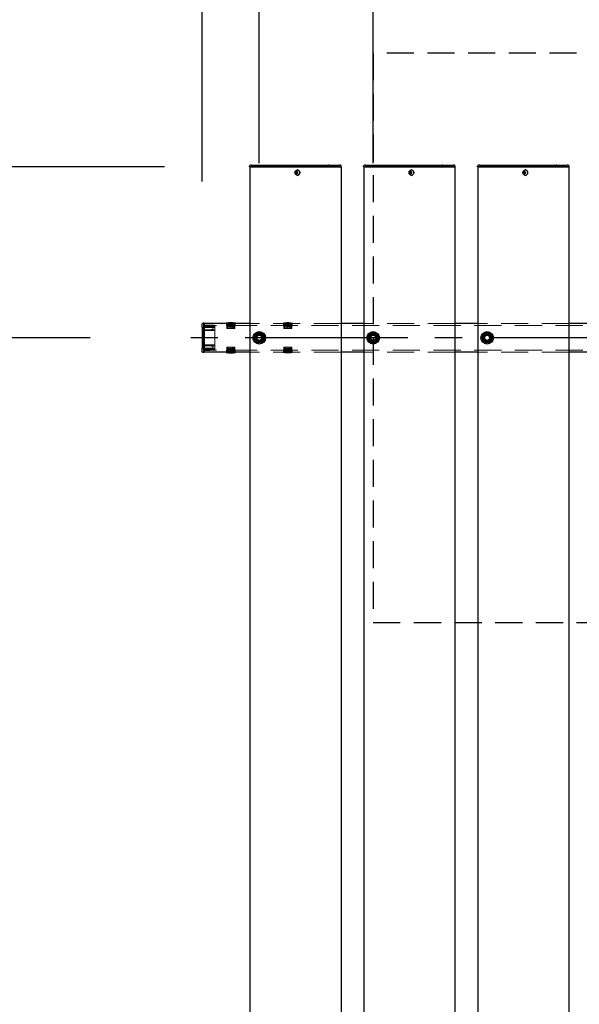
# Model space of a CAD drawing. Extents: x 0 to 21000, y 0 to 14850.
# Drawn here: x 4803 to 5785, y 10713 to 12442 of the extents above; entities that cross this region are included whole.
import ezdxf

# ---------------------------------------------------------------- set-up
doc = ezdxf.new("R2010")
doc.units = 0
doc.header["$LTSCALE"] = 15
doc.linetypes.add('CENTER2', pattern=[28.575, 19.05, -3.175, 3.175, -3.175])
doc.linetypes.add('HIDDEN2', pattern=[4.7625, 3.175, -1.5875])
doc.layers.get('DEFPOINTS').update_dxf_attribs({"linetype": 'CONTINUOUS'})
for name, color, linetype in [('P001', 131, 'CONTINUOUS'), ('P919', 75, 'CONTINUOUS'), ('P_1CENTER', 2, 'CONTINUOUS'), ('P_2DIM', 6, 'CONTINUOUS')]:
    doc.layers.add(name, color=color, linetype=linetype)
doc.layers.add('P902（隠線）', color=147, linetype='CONTINUOUS', lineweight=5, true_color=0x3f6f7f)
doc.styles.add('BIGFONT', font='simplex.shx', dxfattribs={"bigfont": 'bigfont.shx'})
doc.dimstyles.new('DIMBIGFONT$0', dxfattribs={"dimscale": 50, "dimtxt": 3, "dimasz": 2, "dimexe": 1.5, "dimexo": 3, "dimgap": 0.75, "dimtad": 1, "dimdec": 1, "dimdsep": 46, "dimtxsty": 'BIGFONT', "dimsah": 1, "dimcen": 0, "dimclrt": 230, "dimadec": 1, "dimazin": 2, "dimtfac": 0.6, "dimtdec": 1, "dimtofl": 0, "dimtmove": 2, "dimatfit": 3, "dimfxl": 1, "dimtvp": 1, "dimtolj": 1, "dimarcsym": 0})

# ---------------------------------------------------------------- blocks, each defined once
blk = doc.blocks.new('*D20')
at = {"layer": 'DEFPOINTS', "color": 0}
for p in [(5206.9, 12183.5), (3626.4, 9183.5), (5206.9, 9183.5)]:
    blk.add_point(p, dxfattribs=at)
at = {"layer": 'P_2DIM', "color": 0, "lineweight": -2}
for p, q in [((5056.9, 12183.5), (3551.4, 12183.5)), ((3626.4, 12083.5), (3626.4, 9283.5)), ((5056.9, 9183.5), (3551.4, 9183.5))]:
    blk.add_line(p, q, dxfattribs=at)
at = {"layer": 'P_2DIM', "color": 0}
for points in [[(3609.8, 12083.5), (3643.1, 12083.5), (3626.4, 12183.5)], [(3609.8, 9283.5), (3643.1, 9283.5), (3626.4, 9183.5)]]:
    blk.add_solid(points, dxfattribs=at)
at = {"layer": 'P_2DIM', "color": 230, "insert": (3438.9, 10461), "char_height": 150, "attachment_point": 1, "rotation": 90, "style": 'BIGFONT'}
blk.add_mtext('\\A1;3000', dxfattribs=at)
blk = doc.blocks.new('*D21')
at = {"layer": 'DEFPOINTS', "color": 0}
for p in [(4126.4, 12183.5), (5206.9, 12183.5), (5076.4, 11883.5)]:
    blk.add_point(p, dxfattribs=at)
at = {"layer": 'P_2DIM', "color": 0, "lineweight": -2}
for p, q in [((5056.9, 12183.5), (4051.4, 12183.5)), ((4126.4, 11983.5), (4126.4, 12083.5)), ((4926.4, 11883.5), (4051.4, 11883.5))]:
    blk.add_line(p, q, dxfattribs=at)
at = {"layer": 'P_2DIM', "color": 0}
for points in [[(4109.8, 12083.5), (4143.1, 12083.5), (4126.4, 12183.5)], [(4109.8, 11983.5), (4143.1, 11983.5), (4126.4, 11883.5)]]:
    blk.add_solid(points, dxfattribs=at)
at = {"layer": 'P_2DIM', "color": 230, "insert": (3920.5, 11861.7), "char_height": 150, "attachment_point": 1, "rotation": 90, "style": 'BIGFONT'}
blk.add_mtext('\\A1;300', dxfattribs=at)
blk = doc.blocks.new('*D22')
at = {"layer": 'DEFPOINTS', "color": 0}
for p in [(4126.4, 11883.5), (5076.4, 11883.5), (5076.4, 9483.5)]:
    blk.add_point(p, dxfattribs=at)
at = {"layer": 'P_2DIM', "color": 0, "lineweight": -2}
for p, q in [((4926.4, 11883.5), (4051.4, 11883.5)), ((4126.4, 9583.5), (4126.4, 11783.5)), ((4926.4, 9483.5), (4051.4, 9483.5))]:
    blk.add_line(p, q, dxfattribs=at)
at = {"layer": 'P_2DIM', "color": 0}
for points in [[(4109.8, 11783.5), (4143.1, 11783.5), (4126.4, 11883.5)], [(4109.8, 9583.5), (4143.1, 9583.5), (4126.4, 9483.5)]]:
    blk.add_solid(points, dxfattribs=at)
at = {"layer": 'P_2DIM', "color": 230, "insert": (3938.9, 10422.3), "char_height": 150, "attachment_point": 1, "rotation": 90, "style": 'BIGFONT'}
blk.add_mtext('\\A1;2400', dxfattribs=at)
blk = doc.blocks.new('*D25')
at = {"layer": 'DEFPOINTS', "color": 0}
for p in [(5423.4, 12783.5), (5223.4, 12040.3), (5423.4, 12040.3)]:
    blk.add_point(p, dxfattribs=at)
at = {"layer": 'P_2DIM', "color": 0, "lineweight": -2}
for p, q in [((5223.4, 12190.3), (5223.4, 12858.5)), ((5423.4, 12190.3), (5423.4, 12858.5)), ((5123.4, 12783.5), (5023.4, 12783.5)), ((5223.4, 12783.5), (5423.4, 12783.5)), ((5523.4, 12783.5), (5623.4, 12783.5))]:
    blk.add_line(p, q, dxfattribs=at)
at = {"layer": 'P_2DIM', "color": 0}
for points in [[(5123.4, 12800.2), (5123.4, 12766.9), (5223.4, 12783.5)], [(5523.4, 12800.2), (5523.4, 12766.9), (5423.4, 12783.5)]]:
    blk.add_solid(points, dxfattribs=at)
at = {"layer": 'P_2DIM', "color": 230, "insert": (5282.2, 13041.9), "char_height": 150, "attachment_point": 1, "style": 'BIGFONT'}
blk.add_mtext('\\A1;200', dxfattribs=at)
blk = doc.blocks.new('*D26')
at = {"layer": 'DEFPOINTS', "color": 0}
for p in [(9723.4, 13583.5), (5123.4, 12008), (9723.4, 12008)]:
    blk.add_point(p, dxfattribs=at)
at = {"layer": 'P_2DIM', "color": 0, "lineweight": -2}
for p, q in [((5123.4, 12158), (5123.4, 13658.5)), ((9723.4, 12158), (9723.4, 13658.5)), ((5223.4, 13583.5), (9623.4, 13583.5))]:
    blk.add_line(p, q, dxfattribs=at)
at = {"layer": 'P_2DIM', "color": 0}
for points in [[(5223.4, 13600.2), (5223.4, 13566.9), (5123.4, 13583.5)], [(9623.4, 13600.2), (9623.4, 13566.9), (9723.4, 13583.5)]]:
    blk.add_solid(points, dxfattribs=at)
at = {"layer": 'P_2DIM', "color": 230, "insert": (7159.2, 13771), "char_height": 150, "attachment_point": 1, "style": 'BIGFONT'}
blk.add_mtext('\\A1;4600', dxfattribs=at)
blk = doc.blocks.new('*D27')
at = {"layer": 'DEFPOINTS', "color": 0}
for p in [(5123.4, 13183.5), (5223.4, 12040.3), (5123.4, 12008)]:
    blk.add_point(p, dxfattribs=at)
at = {"layer": 'P_2DIM', "color": 0, "lineweight": -2}
for p, q in [((5123.4, 12158), (5123.4, 13258.5)), ((5223.4, 12190.3), (5223.4, 13258.5)), ((5023.4, 13183.5), (4923.4, 13183.5)), ((5223.4, 13183.5), (5123.4, 13183.5)), ((5323.4, 13183.5), (5423.4, 13183.5))]:
    blk.add_line(p, q, dxfattribs=at)
at = {"layer": 'P_2DIM', "color": 0}
for points in [[(5023.4, 13200.2), (5023.4, 13166.9), (5123.4, 13183.5)], [(5323.4, 13200.2), (5323.4, 13166.9), (5223.4, 13183.5)]]:
    blk.add_solid(points, dxfattribs=at)
at = {"layer": 'P_2DIM', "color": 230, "insert": (5157, 13401.5), "char_height": 150, "attachment_point": 1, "style": 'BIGFONT'}
blk.add_mtext('\\A1;100', dxfattribs=at)
blk = doc.blocks.new('*D16')
at = {"layer": 'DEFPOINTS', "color": 0}
for p in [(9623.4, 13183.8), (5223.4, 12040.3), (9623.4, 12040.3)]:
    blk.add_point(p, dxfattribs=at)
at = {"layer": 'P_2DIM', "color": 0, "lineweight": -2}
for p, q in [((5223.4, 12190.3), (5223.4, 13258.8)), ((9623.4, 12190.3), (9623.4, 13258.8)), ((5323.4, 13183.8), (9523.4, 13183.8))]:
    blk.add_line(p, q, dxfattribs=at)
at = {"layer": 'P_2DIM', "color": 0}
for points in [[(5323.4, 13200.5), (5323.4, 13167.1), (5223.4, 13183.8)], [(9523.4, 13200.5), (9523.4, 13167.1), (9623.4, 13183.8)]]:
    blk.add_solid(points, dxfattribs=at)
at = {"layer": 'P_2DIM', "color": 230, "insert": (7423.4, 13296.3), "char_height": 150, "attachment_point": 5, "style": 'BIGFONT'}
blk.add_mtext('\\A1;200x22@4400', dxfattribs=at)

msp = doc.modelspace()

# ---------------------------------------------------------------- linework, layer by layer
at = {"layer": 'P001'}
for p, q in [((5206.44, 12183.78), (5206.44, 12185.03)), ((5209.94, 12183.78), (5206.44, 12183.78)), ((5206.69, 12183.53), (5206.44, 12183.78)), ((5206.69, 12183.53), (5209.94, 12183.53)), ((5206.94, 12183.53), (5206.94, 9183.53)), ((5209.94, 12186.53), (5207.94, 12186.53)), ((5209.94, 12186.53), (5240.14, 12186.53)), ((5209.94, 12183.78), (5240.14, 12183.78)), ((5240.14, 12183.53), (5209.94, 12183.53)), ((5240.14, 12186.53), (5242.14, 12186.53)), ((5240.14, 12183.78), (5241.39, 12183.78)), ((5241.52, 12183.53), (5240.14, 12183.53)), ((5241.39, 12183.78), (5343.92, 12183.78)), ((5344.05, 12183.53), (5241.52, 12183.53)), ((5242.14, 12186.53), (5344.67, 12186.53)), ((5289.84, 12174.54), (5289.09, 12175.47)), ((5290.6, 12178.23), (5290.45, 12178.23)), ((5345.67, 12183.78), (5343.92, 12183.78)), ((5344.05, 12183.53), (5345.67, 12183.53)), ((5345.67, 12186.53), (5344.67, 12186.53)), ((5345.67, 12186.53), (5362.44, 12186.53)), ((5345.67, 12183.78), (5363.94, 12183.78)), ((5363.94, 12183.53), (5345.67, 12183.53)), ((5362.44, 12186.53), (5363.94, 12186.53)), ((5365.94, 12186.53), (5363.94, 12186.53)), ((5367.44, 12183.78), (5363.94, 12183.78)), ((5363.94, 12183.53), (5367.19, 12183.53)), ((5366.94, 12183.53), (5366.94, 9183.53)), ((5367.19, 12183.53), (5367.44, 12183.78)), ((5367.44, 12183.78), (5367.44, 12185.03)), ((5406.44, 12183.78), (5406.44, 12185.03)), ((5409.94, 12183.78), (5406.44, 12183.78)), ((5406.69, 12183.53), (5406.44, 12183.78)), ((5406.69, 12183.53), (5409.94, 12183.53)), ((5406.94, 12183.53), (5406.94, 9183.53)), ((5409.94, 12186.53), (5407.94, 12186.53)), ((5409.94, 12186.53), (5440.14, 12186.53)), ((5409.94, 12183.78), (5440.14, 12183.78)), ((5440.14, 12183.53), (5409.94, 12183.53)), ((5440.14, 12186.53), (5442.14, 12186.53)), ((5440.14, 12183.78), (5441.39, 12183.78)), ((5441.52, 12183.53), (5440.14, 12183.53)), ((5441.39, 12183.78), (5543.92, 12183.78)), ((5544.05, 12183.53), (5441.52, 12183.53)), ((5442.14, 12186.53), (5544.67, 12186.53)), ((5489.84, 12174.54), (5489.09, 12175.47)), ((5490.6, 12178.23), (5490.45, 12178.23)), ((5545.67, 12183.78), (5543.92, 12183.78)), ((5544.05, 12183.53), (5545.67, 12183.53)), ((5545.67, 12186.53), (5544.67, 12186.53)), ((5545.67, 12186.53), (5562.44, 12186.53)), ((5545.67, 12183.78), (5563.94, 12183.78)), ((5563.94, 12183.53), (5545.67, 12183.53)), ((5562.44, 12186.53), (5563.94, 12186.53)), ((5565.94, 12186.53), (5563.94, 12186.53)), ((5567.44, 12183.78), (5563.94, 12183.78)), ((5563.94, 12183.53), (5567.19, 12183.53)), ((5566.94, 12183.53), (5566.94, 9183.53)), ((5567.19, 12183.53), (5567.44, 12183.78)), ((5567.44, 12183.78), (5567.44, 12185.03)), ((5606.44, 12183.78), (5606.44, 12185.03)), ((5609.94, 12183.78), (5606.44, 12183.78)), ((5606.69, 12183.53), (5606.44, 12183.78)), ((5606.69, 12183.53), (5609.94, 12183.53)), ((5606.94, 12183.53), (5606.94, 9183.53)), ((5609.94, 12186.53), (5607.94, 12186.53)), ((5609.94, 12186.53), (5640.14, 12186.53)), ((5609.94, 12183.78), (5640.14, 12183.78)), ((5640.14, 12183.53), (5609.94, 12183.53)), ((5640.14, 12186.53), (5642.14, 12186.53)), ((5640.14, 12183.78), (5641.39, 12183.78)), ((5641.52, 12183.53), (5640.14, 12183.53)), ((5641.39, 12183.78), (5743.92, 12183.78)), ((5744.05, 12183.53), (5641.52, 12183.53)), ((5642.14, 12186.53), (5744.67, 12186.53)), ((5689.84, 12174.54), (5689.09, 12175.47)), ((5690.6, 12178.23), (5690.45, 12178.23)), ((5745.67, 12183.78), (5743.92, 12183.78)), ((5744.05, 12183.53), (5745.67, 12183.53)), ((5745.67, 12186.53), (5744.67, 12186.53)), ((5745.67, 12186.53), (5762.44, 12186.53)), ((5745.67, 12183.78), (5763.94, 12183.78)), ((5763.94, 12183.53), (5745.67, 12183.53)), ((5762.44, 12186.53), (5763.94, 12186.53)), ((5765.94, 12186.53), (5763.94, 12186.53)), ((5767.44, 12183.78), (5763.94, 12183.78)), ((5763.94, 12183.53), (5767.19, 12183.53)), ((5766.94, 12183.53), (5766.94, 9183.53)), ((5767.19, 12183.53), (5767.44, 12183.78)), ((5767.44, 12183.78), (5767.44, 12185.03)), ((5288.94, 12174.03), (5287.84, 12174.03)), ((5287.84, 12173.03), (5288.94, 12173.03)), ((5289.8, 12174.03), (5288.94, 12174.03)), ((5289.8, 12173.03), (5288.94, 12173.03)), ((5289.84, 12172.52), (5289.09, 12171.59)), ((5291.2, 12174.03), (5289.8, 12174.03)), ((5289.8, 12173.03), (5291.2, 12173.03)), ((5290.08, 12174.03), (5290.08, 12173.03)), ((5290.6, 12168.83), (5290.45, 12168.83)), ((5291.12, 12173.03), (5291.12, 12174.03)), ((5488.94, 12174.03), (5487.84, 12174.03)), ((5487.84, 12173.03), (5488.94, 12173.03)), ((5489.8, 12174.03), (5488.94, 12174.03)), ((5489.8, 12173.03), (5488.94, 12173.03)), ((5489.84, 12172.52), (5489.09, 12171.59)), ((5491.2, 12174.03), (5489.8, 12174.03)), ((5489.8, 12173.03), (5491.2, 12173.03)), ((5490.08, 12174.03), (5490.08, 12173.03)), ((5490.6, 12168.83), (5490.45, 12168.83)), ((5491.12, 12173.03), (5491.12, 12174.03)), ((5688.94, 12174.03), (5687.84, 12174.03)), ((5687.84, 12173.03), (5688.94, 12173.03)), ((5689.8, 12174.03), (5688.94, 12174.03)), ((5689.8, 12173.03), (5688.94, 12173.03)), ((5689.84, 12172.52), (5689.09, 12171.59)), ((5691.2, 12174.03), (5689.8, 12174.03)), ((5689.8, 12173.03), (5691.2, 12173.03)), ((5690.08, 12174.03), (5690.08, 12173.03)), ((5690.6, 12168.83), (5690.45, 12168.83)), ((5691.12, 12173.03), (5691.12, 12174.03)), ((5123.44, 11902.13), (5123.44, 11908.03)), ((5123.44, 11902.13), (5123.44, 11864.93)), ((5125.74, 11909.03), (5124.44, 11909.03)), ((5125.94, 11908.83), (5125.94, 11902.13)), ((5125.94, 11908.53), (5126.44, 11908.53)), ((5125.94, 11864.93), (5125.94, 11902.13)), ((5126.44, 11902.13), (5126.44, 11908.53)), ((5206.94, 11908.53), (5126.44, 11908.53)), ((5126.44, 11908.53), (5126.44, 11902.13)), ((5126.44, 11902.13), (5126.44, 11864.93)), ((5126.44, 11864.93), (5126.44, 11902.13)), ((5165.09, 11908.53), (5165.09, 11909.23)), ((5181.79, 11909.23), (5165.09, 11909.23)), ((5181.79, 11908.53), (5181.79, 11909.23)), ((5406.94, 11908.53), (5366.94, 11908.53)), ((5606.94, 11908.53), (5566.94, 11908.53)), ((5806.94, 11908.53), (5766.94, 11908.53)), ((5123.44, 11859.03), (5123.44, 11864.93)), ((5125.94, 11864.93), (5125.94, 11858.23)), ((5126.44, 11858.53), (5126.44, 11864.93)), ((5126.44, 11864.93), (5126.44, 11858.53)), ((5222.44, 11874.38), (5222.44, 11875.29)), ((5224.44, 11875.59), (5224.44, 11874.38)), ((5422.44, 11874.38), (5422.44, 11875.29)), ((5424.44, 11875.59), (5424.44, 11874.38)), ((5622.44, 11874.38), (5622.44, 11875.29)), ((5624.44, 11875.59), (5624.44, 11874.38)), ((5124.44, 11858.03), (5125.74, 11858.03)), ((5125.94, 11858.53), (5126.44, 11858.53)), ((5206.94, 11858.53), (5126.44, 11858.53)), ((5165.09, 11858.53), (5165.09, 11857.83)), ((5165.09, 11857.83), (5181.79, 11857.83)), ((5181.79, 11858.53), (5181.79, 11857.83)), ((5406.94, 11858.53), (5366.94, 11858.53)), ((5606.94, 11858.53), (5566.94, 11858.53)), ((5806.94, 11858.53), (5766.94, 11858.53))]:
    msp.add_line(p, q, dxfattribs=at)
for centre in [(5223.44, 11883.53), (5423.44, 11883.53), (5623.44, 11883.53)]:
    msp.add_circle(centre, 11, dxfattribs=at)
for centre, radius, start, end in [((5207.94, 12185.03), 1.5, 90, 180), ((5365.94, 12185.03), 1.5, 0, 90), ((5407.94, 12185.03), 1.5, 90, 180), ((5565.94, 12185.03), 1.5, 0, 90), ((5607.94, 12185.03), 1.5, 90, 180), ((5765.94, 12185.03), 1.5, 0, 90), ((5124.44, 11908.03), 1, 90, 180), ((5125.74, 11908.83), 0.2, 0, 90), ((5173.44, 11870.94), 39.18, 77.69631, 102.30369), ((5223.44, 11883.53), 9.2, 128.93589, 188.11958), ((5223.44, 11883.53), 9.2, 188.93589, 248.11958), ((5223.44, 11883.53), 8, 158.52773, 218.52773), ((5223.44, 11883.53), 8, 98.52773, 158.52773), ((5223.44, 11883.53), 9.2, 68.93589, 128.11958), ((5223.44, 11883.53), 8, 38.52773, 98.52773), ((5223.44, 11883.53), 8, 278.52773, 338.52773), ((5223.44, 11883.53), 9.2, 8.93589, 68.11958), ((5223.44, 11883.53), 9.2, 308.93589, 8.11958), ((5223.44, 11883.53), 8, 338.52773, 38.52773), ((5423.44, 11883.53), 9.2, 128.93589, 188.11958), ((5423.44, 11883.53), 9.2, 188.93589, 248.11958), ((5423.44, 11883.53), 8, 158.52773, 218.52773), ((5423.44, 11883.53), 8, 98.52773, 158.52773), ((5423.44, 11883.53), 9.2, 68.93589, 128.11958), ((5423.44, 11883.53), 8, 38.52773, 98.52773), ((5423.44, 11883.53), 8, 278.52773, 338.52773), ((5423.44, 11883.53), 9.2, 8.93589, 68.11958), ((5423.44, 11883.53), 9.2, 308.93589, 8.11958), ((5423.44, 11883.53), 8, 338.52773, 38.52773), ((5623.44, 11883.53), 9.2, 128.93589, 188.11958), ((5623.44, 11883.53), 9.2, 188.93589, 248.11958), ((5623.44, 11883.53), 8, 158.52773, 218.52773), ((5623.44, 11883.53), 8, 98.52773, 158.52773), ((5623.44, 11883.53), 9.2, 68.93589, 128.11958), ((5623.44, 11883.53), 8, 38.52773, 98.52773), ((5623.44, 11883.53), 8, 278.52773, 338.52773), ((5623.44, 11883.53), 9.2, 8.93589, 68.11958), ((5623.44, 11883.53), 9.2, 308.93589, 8.11958), ((5623.44, 11883.53), 8, 338.52773, 38.52773), ((5223.44, 11883.53), 8, 218.52773, 278.52773), ((5223.44, 11883.53), 9.2, 248.93589, 263.75987), ((5223.44, 11883.53), 9.2, 276.24013, 308.11958), ((5423.44, 11883.53), 8, 218.52773, 278.52773), ((5423.44, 11883.53), 9.2, 248.93589, 263.75987), ((5423.44, 11883.53), 9.2, 276.24013, 308.11958), ((5623.44, 11883.53), 8, 218.52773, 278.52773), ((5623.44, 11883.53), 9.2, 248.93589, 263.75987), ((5623.44, 11883.53), 9.2, 276.24013, 308.11958), ((5124.44, 11859.03), 1, 180, 270), ((5125.74, 11858.23), 0.2, 270, 0), ((5173.44, 11896.11), 39.18, 257.69631, 282.30369)]:
    msp.add_arc(centre, radius, start, end, dxfattribs=at)
for centre in [(5290.45, 12173.53), (5490.45, 12173.53), (5690.45, 12173.53)]:
    msp.add_ellipse(centre, major_axis=(0, -4.7), ratio=0.8660254, dxfattribs=at)
for centre, major_axis, ratio, start_param, end_param in [((5291.98, 12173.53), (0, 6.1), 0.5, 1.2470058, 1.488737), ((5292.04, 12172.34), (5.69, -1.76), 0.4563431, 2.0834936, 2.2515131), ((5292.84, 12173.53), (0, -6.1), 0.5, 4.3885985, 4.6303297), ((5290.6, 12173.53), (0, -4.7), 0.8660254, 0, 3.1415927), ((5491.98, 12173.53), (0, 6.1), 0.5, 1.2470058, 1.488737), ((5492.04, 12172.34), (5.69, -1.76), 0.4563431, 2.0834936, 2.2515131), ((5492.84, 12173.53), (0, -6.1), 0.5, 4.3885985, 4.6303297), ((5490.6, 12173.53), (0, -4.7), 0.8660254, 0, 3.1415927), ((5691.98, 12173.53), (0, 6.1), 0.5, 1.2470058, 1.488737), ((5692.04, 12172.34), (5.69, -1.76), 0.4563431, 2.0834936, 2.2515131), ((5692.84, 12173.53), (0, -6.1), 0.5, 4.3885985, 4.6303297), ((5690.6, 12173.53), (0, -4.7), 0.8660254, 0, 3.1415927), ((5293.07, 12173.53), (0, 5.96), 0.8812945, 1.4867866, 1.6548061), ((5291.98, 12173.53), (0, 6.1), 0.5, 1.6528556, 1.8945868), ((5292.04, 12174.71), (-5.69, -1.76), 0.4563431, 0.8900796, 1.0580991), ((5292.84, 12173.53), (0, -6.1), 0.5, 4.7944483, 5.0361795), ((5291.01, 12173.53), (0, -5.96), 0.0313918, 1.4867866, 1.6548061), ((5493.07, 12173.53), (0, 5.96), 0.8812945, 1.4867866, 1.6548061), ((5491.98, 12173.53), (0, 6.1), 0.5, 1.6528556, 1.8945868), ((5492.04, 12174.71), (-5.69, -1.76), 0.4563431, 0.8900796, 1.0580991), ((5492.84, 12173.53), (0, -6.1), 0.5, 4.7944483, 5.0361795), ((5491.01, 12173.53), (0, -5.96), 0.0313918, 1.4867866, 1.6548061), ((5693.07, 12173.53), (0, 5.96), 0.8812945, 1.4867866, 1.6548061), ((5691.98, 12173.53), (0, 6.1), 0.5, 1.6528556, 1.8945868), ((5692.04, 12174.71), (-5.69, -1.76), 0.4563431, 0.8900796, 1.0580991), ((5692.84, 12173.53), (0, -6.1), 0.5, 4.7944483, 5.0361795), ((5691.01, 12173.53), (0, -5.96), 0.0313918, 1.4867866, 1.6548061)]:
    msp.add_ellipse(centre, major_axis=major_axis, ratio=ratio, start_param=start_param, end_param=end_param, dxfattribs=at)
for points in [[(5214.31, 11882.16), (5215.22, 11884.46), (5216, 11886.46)], [(5217.19, 11878.54), (5215.85, 11880.22), (5214.31, 11882.16)], [(5216, 11886.46), (5216.78, 11888.45), (5217.69, 11890.75)], [(5217.69, 11890.75), (5220.14, 11891.12), (5222.26, 11891.44)], [(5222.26, 11891.44), (5224.38, 11891.76), (5226.83, 11892.12)], [(5226.83, 11892.12), (5228.37, 11890.19), (5229.7, 11888.51)], [(5230.89, 11880.6), (5230.1, 11878.6), (5229.2, 11876.3)], [(5229.7, 11888.51), (5231.04, 11886.83), (5232.58, 11884.9)], [(5232.58, 11884.9), (5231.67, 11882.59), (5230.89, 11880.6)], [(5414.31, 11882.16), (5415.22, 11884.46), (5416, 11886.46)], [(5417.19, 11878.54), (5415.85, 11880.22), (5414.31, 11882.16)], [(5416, 11886.46), (5416.78, 11888.45), (5417.69, 11890.75)], [(5417.69, 11890.75), (5420.14, 11891.12), (5422.26, 11891.44)], [(5422.26, 11891.44), (5424.38, 11891.76), (5426.83, 11892.12)], [(5426.83, 11892.12), (5428.37, 11890.19), (5429.7, 11888.51)], [(5430.89, 11880.6), (5430.1, 11878.6), (5429.2, 11876.3)], [(5429.7, 11888.51), (5431.04, 11886.83), (5432.58, 11884.9)], [(5432.58, 11884.9), (5431.67, 11882.59), (5430.89, 11880.6)], [(5614.31, 11882.16), (5615.22, 11884.46), (5616, 11886.46)], [(5617.19, 11878.54), (5615.85, 11880.22), (5614.31, 11882.16)], [(5616, 11886.46), (5616.78, 11888.45), (5617.69, 11890.75)], [(5617.69, 11890.75), (5620.14, 11891.12), (5622.26, 11891.44)], [(5622.26, 11891.44), (5624.38, 11891.76), (5626.83, 11892.12)], [(5626.83, 11892.12), (5628.37, 11890.19), (5629.7, 11888.51)], [(5630.89, 11880.6), (5630.1, 11878.6), (5629.2, 11876.3)], [(5629.7, 11888.51), (5631.04, 11886.83), (5632.58, 11884.9)], [(5632.58, 11884.9), (5631.67, 11882.59), (5630.89, 11880.6)], [(5220.06, 11874.93), (5218.52, 11876.87), (5217.19, 11878.54)], [(5224.63, 11875.62), (5222.51, 11875.3), (5220.06, 11874.93)], [(5229.2, 11876.3), (5226.75, 11875.93), (5224.63, 11875.62)], [(5420.06, 11874.93), (5418.52, 11876.87), (5417.19, 11878.54)], [(5424.63, 11875.62), (5422.51, 11875.3), (5420.06, 11874.93)], [(5429.2, 11876.3), (5426.75, 11875.93), (5424.63, 11875.62)], [(5620.06, 11874.93), (5618.52, 11876.87), (5617.19, 11878.54)], [(5624.63, 11875.62), (5622.51, 11875.3), (5620.06, 11874.93)], [(5629.2, 11876.3), (5626.75, 11875.93), (5624.63, 11875.62)]]:
    msp.add_rational_spline(points, [1, 1.0379548493, 1], degree=2, dxfattribs=at)
at = {"layer": 'P902（隠線）', "linetype": 'HIDDEN2'}
for p, q in [((5126.44, 11908.03), (5125.74, 11908.03)), ((5125.74, 11908.03), (5125.74, 11902.13)), ((5126.24, 11906.53), (5125.74, 11906.53)), ((5125.74, 11864.93), (5125.74, 11902.13)), ((5126.24, 11906.53), (5126.24, 11902.13)), ((5126.24, 11864.93), (5126.24, 11902.13)), ((5126.44, 11905.83), (5136.44, 11905.83)), ((9720.44, 11905.33), (5126.44, 11905.33)), ((5126.44, 11903.33), (5145.44, 11903.33)), ((5126.44, 11903.33), (5145.44, 11903.33)), ((5126.44, 11901.83), (5145.44, 11901.83)), ((5142.14, 11898.83), (5126.44, 11895.93)), ((5136.42, 11905.08), (5136.44, 11905.83)), ((5143.45, 11905.44), (5136.44, 11905.83)), ((5142.14, 11899.59), (5142.14, 11901.83)), ((5142.14, 11899.59), (5142.14, 11898.83)), ((5143.23, 11904.7), (5143.45, 11905.44)), ((5143.45, 11905.44), (5145.44, 11904.33)), ((5145.44, 11904.33), (5145.44, 11903.47)), ((5145.44, 11903.47), (5145.44, 11897.53)), ((5165.94, 11905.33), (5165.94, 11908.53)), ((5166.39, 11900.33), (5166.39, 11908.53)), ((5166.89, 11899.83), (5179.99, 11899.83)), ((5167.79, 11908.53), (5167.79, 11899.83)), ((5169.59, 11908.53), (5169.59, 11902.33)), ((5170.79, 11907.63), (5172.84, 11907.63)), ((5170.79, 11906.83), (5170.79, 11907.63)), ((5172.84, 11906.83), (5170.79, 11906.83)), ((5170.79, 11904.53), (5170.79, 11906.83)), ((5170.79, 11906.03), (5172.84, 11906.03)), ((5170.79, 11905.23), (5172.84, 11905.23)), ((5172.84, 11904.53), (5170.79, 11904.53)), ((5172.85, 11902.23), (5170.79, 11902.23)), ((5172.84, 11906.83), (5172.84, 11907.63)), ((5172.84, 11906.83), (5172.84, 11904.53)), ((5172.84, 11902.33), (5172.84, 11904.53)), ((5174.04, 11906.03), (5174.04, 11907.63)), ((5174.04, 11907.63), (5176.09, 11907.63)), ((5174.04, 11906.83), (5176.09, 11906.83)), ((5174.04, 11906.03), (5176.09, 11906.03)), ((5174.04, 11905.23), (5174.04, 11906.03)), ((5176.09, 11905.23), (5174.04, 11905.23)), ((5174.04, 11904.53), (5174.04, 11905.23)), ((5176.09, 11904.53), (5174.04, 11904.53)), ((5174.04, 11904.53), (5174.04, 11902.33)), ((5176.1, 11902.23), (5174.04, 11902.23)), ((5176.09, 11906.03), (5176.09, 11907.63)), ((5176.09, 11905.23), (5176.09, 11906.03)), ((5176.09, 11905.23), (5176.09, 11904.53)), ((5177.29, 11902.33), (5177.29, 11908.53)), ((5179.09, 11908.53), (5179.09, 11899.83)), ((5180.49, 11900.33), (5180.49, 11908.53)), ((5180.94, 11905.33), (5180.94, 11908.53)), ((5366.94, 11908.53), (5206.94, 11908.53)), ((5265.09, 11908.53), (5265.09, 11909.23)), ((5281.79, 11909.23), (5265.09, 11909.23)), ((5265.94, 11905.33), (5265.94, 11908.53)), ((5266.39, 11900.33), (5266.39, 11908.53)), ((5266.89, 11899.83), (5279.99, 11899.83)), ((5267.79, 11908.53), (5267.79, 11899.83)), ((5269.59, 11908.53), (5269.59, 11902.33)), ((5270.79, 11907.63), (5272.84, 11907.63)), ((5270.79, 11906.83), (5270.79, 11907.63)), ((5272.84, 11906.83), (5270.79, 11906.83)), ((5270.79, 11904.53), (5270.79, 11906.83)), ((5270.79, 11906.03), (5272.84, 11906.03)), ((5270.79, 11905.23), (5272.84, 11905.23)), ((5272.84, 11904.53), (5270.79, 11904.53)), ((5272.85, 11902.23), (5270.79, 11902.23)), ((5272.84, 11906.83), (5272.84, 11907.63)), ((5272.84, 11906.83), (5272.84, 11904.53)), ((5272.84, 11902.33), (5272.84, 11904.53)), ((5274.04, 11906.03), (5274.04, 11907.63)), ((5274.04, 11907.63), (5276.09, 11907.63)), ((5274.04, 11906.83), (5276.09, 11906.83)), ((5274.04, 11906.03), (5276.09, 11906.03)), ((5274.04, 11905.23), (5274.04, 11906.03)), ((5276.09, 11905.23), (5274.04, 11905.23)), ((5274.04, 11904.53), (5274.04, 11905.23)), ((5276.09, 11904.53), (5274.04, 11904.53)), ((5274.04, 11904.53), (5274.04, 11902.33)), ((5276.1, 11902.23), (5274.04, 11902.23)), ((5276.09, 11906.03), (5276.09, 11907.63)), ((5276.09, 11905.23), (5276.09, 11906.03)), ((5276.09, 11905.23), (5276.09, 11904.53)), ((5277.29, 11902.33), (5277.29, 11908.53)), ((5279.09, 11908.53), (5279.09, 11899.83)), ((5280.49, 11900.33), (5280.49, 11908.53)), ((5280.94, 11905.33), (5280.94, 11908.53)), ((5281.79, 11908.53), (5281.79, 11909.23)), ((5566.94, 11908.53), (5406.94, 11908.53)), ((5766.94, 11908.53), (5606.94, 11908.53)), ((5125.74, 11886.53), (5126.44, 11886.53)), ((5126.44, 11880.53), (5125.74, 11880.53)), ((5136.42, 11897.53), (5126.44, 11897.53)), ((5126.44, 11896.03), (5136.42, 11896.03)), ((5143.23, 11897.53), (5136.42, 11897.53)), ((5136.42, 11896.03), (5143.23, 11896.03)), ((5145.44, 11897.53), (5143.23, 11897.53)), ((5143.23, 11896.03), (5145.44, 11896.03)), ((5145.44, 11897.53), (5145.44, 11896.03)), ((5145.44, 11896.03), (5145.44, 11871.03)), ((5125.74, 11864.93), (5125.74, 11859.03)), ((5126.24, 11864.93), (5126.24, 11860.53)), ((5126.44, 11871.13), (5142.14, 11868.23)), ((5136.42, 11871.03), (5126.44, 11871.03)), ((5126.44, 11869.53), (5136.42, 11869.53)), ((5126.44, 11865.23), (5145.44, 11865.23)), ((5126.44, 11863.73), (5145.44, 11863.73)), ((5126.44, 11863.73), (5145.44, 11863.73)), ((5143.23, 11871.03), (5136.42, 11871.03)), ((5136.42, 11869.53), (5143.23, 11869.53)), ((5142.14, 11868.23), (5142.14, 11867.46)), ((5142.14, 11865.23), (5142.14, 11867.46)), ((5145.44, 11871.03), (5143.23, 11871.03)), ((5143.23, 11869.53), (5145.44, 11869.53)), ((5145.44, 11871.03), (5145.44, 11869.53)), ((5145.44, 11869.53), (5145.44, 11863.58)), ((5145.44, 11863.58), (5145.44, 11862.73)), ((5166.39, 11866.73), (5166.39, 11858.53)), ((5179.99, 11867.23), (5166.89, 11867.23)), ((5167.79, 11858.53), (5167.79, 11867.23)), ((5169.59, 11864.73), (5169.59, 11858.53)), ((5170.79, 11864.83), (5172.85, 11864.83)), ((5172.84, 11862.53), (5172.84, 11864.73)), ((5174.04, 11864.83), (5176.1, 11864.83)), ((5174.04, 11864.73), (5174.04, 11862.53)), ((5177.29, 11858.53), (5177.29, 11864.73)), ((5179.09, 11858.53), (5179.09, 11867.23)), ((5180.49, 11866.73), (5180.49, 11858.53)), ((5222.44, 11875.29), (5222.44, 11878.53)), ((5224.44, 11878.53), (5224.44, 11875.59)), ((5266.39, 11866.73), (5266.39, 11858.53)), ((5279.99, 11867.23), (5266.89, 11867.23)), ((5267.79, 11858.53), (5267.79, 11867.23)), ((5269.59, 11864.73), (5269.59, 11858.53)), ((5270.79, 11864.83), (5272.85, 11864.83)), ((5272.84, 11862.53), (5272.84, 11864.73)), ((5274.04, 11864.83), (5276.1, 11864.83)), ((5274.04, 11864.73), (5274.04, 11862.53)), ((5277.29, 11858.53), (5277.29, 11864.73)), ((5279.09, 11858.53), (5279.09, 11867.23)), ((5280.49, 11866.73), (5280.49, 11858.53)), ((5422.44, 11875.29), (5422.44, 11878.53)), ((5424.44, 11878.53), (5424.44, 11875.59)), ((5622.44, 11875.29), (5622.44, 11878.53)), ((5624.44, 11878.53), (5624.44, 11875.59)), ((5126.24, 11860.53), (5125.74, 11860.53)), ((5126.44, 11859.03), (5125.74, 11859.03)), ((9720.44, 11861.73), (5126.44, 11861.73)), ((9720.44, 11861.73), (5126.44, 11861.73)), ((5126.44, 11861.23), (5136.44, 11861.23)), ((5136.44, 11861.23), (5136.42, 11861.98)), ((5136.44, 11861.23), (5143.45, 11861.62)), ((5143.45, 11861.62), (5143.23, 11862.36)), ((5145.44, 11862.73), (5143.45, 11861.62)), ((5165.94, 11858.53), (5165.94, 11861.73)), ((5170.79, 11861.83), (5170.79, 11862.53)), ((5170.79, 11862.53), (5172.84, 11862.53)), ((5170.79, 11861.83), (5170.79, 11861.03)), ((5170.79, 11861.83), (5172.84, 11861.83)), ((5172.84, 11861.03), (5170.79, 11861.03)), ((5170.79, 11861.03), (5170.79, 11859.43)), ((5172.84, 11860.23), (5170.79, 11860.23)), ((5172.84, 11859.43), (5170.79, 11859.43)), ((5172.84, 11862.53), (5172.84, 11861.83)), ((5172.84, 11861.83), (5172.84, 11861.03)), ((5172.84, 11861.03), (5172.84, 11859.43)), ((5174.04, 11860.23), (5174.04, 11862.53)), ((5174.04, 11862.53), (5176.09, 11862.53)), ((5176.09, 11861.83), (5174.04, 11861.83)), ((5176.09, 11861.03), (5174.04, 11861.03)), ((5174.04, 11860.23), (5174.04, 11859.43)), ((5174.04, 11860.23), (5176.09, 11860.23)), ((5176.09, 11859.43), (5174.04, 11859.43)), ((5176.09, 11862.53), (5176.09, 11860.23)), ((5176.09, 11860.23), (5176.09, 11859.43)), ((5180.94, 11858.53), (5180.94, 11861.73)), ((5366.94, 11858.53), (5206.94, 11858.53)), ((5265.09, 11858.53), (5265.09, 11857.83)), ((5265.09, 11857.83), (5281.79, 11857.83)), ((5265.94, 11858.53), (5265.94, 11861.73)), ((5270.79, 11861.83), (5270.79, 11862.53)), ((5270.79, 11862.53), (5272.84, 11862.53)), ((5270.79, 11861.83), (5270.79, 11861.03)), ((5270.79, 11861.83), (5272.84, 11861.83)), ((5272.84, 11861.03), (5270.79, 11861.03)), ((5270.79, 11861.03), (5270.79, 11859.43)), ((5272.84, 11860.23), (5270.79, 11860.23)), ((5272.84, 11859.43), (5270.79, 11859.43)), ((5272.84, 11862.53), (5272.84, 11861.83)), ((5272.84, 11861.83), (5272.84, 11861.03)), ((5272.84, 11861.03), (5272.84, 11859.43)), ((5274.04, 11860.23), (5274.04, 11862.53)), ((5274.04, 11862.53), (5276.09, 11862.53)), ((5276.09, 11861.83), (5274.04, 11861.83)), ((5276.09, 11861.03), (5274.04, 11861.03)), ((5274.04, 11860.23), (5274.04, 11859.43)), ((5274.04, 11860.23), (5276.09, 11860.23)), ((5276.09, 11859.43), (5274.04, 11859.43)), ((5276.09, 11862.53), (5276.09, 11860.23)), ((5276.09, 11860.23), (5276.09, 11859.43)), ((5280.94, 11858.53), (5280.94, 11861.73)), ((5281.79, 11858.53), (5281.79, 11857.83)), ((5566.94, 11858.53), (5406.94, 11858.53)), ((5766.94, 11858.53), (5606.94, 11858.53))]:
    msp.add_line(p, q, dxfattribs=at)
for centre, radius in [((5223.44, 11883.53), 8.15), ((5223.44, 11883.53), 7), ((5223.44, 11883.53), 6.75), ((5223.44, 11883.53), 6.5), ((5223.44, 11883.53), 5.25), ((5223.44, 11883.53), 5), ((5223.44, 11883.53), 4.5), ((5223.44, 11883.53), 4.19), ((5423.44, 11883.53), 8.15), ((5423.44, 11883.53), 7), ((5423.44, 11883.53), 6.75), ((5423.44, 11883.53), 6.5), ((5423.44, 11883.53), 5.25), ((5423.44, 11883.53), 5), ((5423.44, 11883.53), 4.5), ((5423.44, 11883.53), 4.19), ((5623.44, 11883.53), 8.15), ((5623.44, 11883.53), 7), ((5623.44, 11883.53), 6.75), ((5623.44, 11883.53), 6.5), ((5623.44, 11883.53), 5.25), ((5623.44, 11883.53), 5), ((5623.44, 11883.53), 4.5), ((5623.44, 11883.53), 4.19)]:
    msp.add_circle(centre, radius, dxfattribs=at)
for centre, radius, start, end in [((5166.89, 11900.33), 0.5, 180, 270), ((5179.99, 11900.33), 0.5, 270, 0), ((5273.44, 11870.94), 39.18, 77.69631, 102.30369), ((5266.89, 11900.33), 0.5, 180, 270), ((5279.99, 11900.33), 0.5, 270, 0), ((5223.44, 11883.53), 9.2, 188.11958, 188.93589), ((5223.44, 11883.53), 9.2, 128.11958, 128.93589), ((5223.44, 11883.53), 5.1, 281.30773, 258.69227), ((5223.44, 11883.53), 9.2, 68.11958, 68.93589), ((5223.44, 11883.53), 9.2, 8.11958, 8.93589), ((5423.44, 11883.53), 9.2, 188.11958, 188.93589), ((5423.44, 11883.53), 9.2, 128.11958, 128.93589), ((5423.44, 11883.53), 5.1, 281.30773, 258.69227), ((5423.44, 11883.53), 9.2, 68.11958, 68.93589), ((5423.44, 11883.53), 9.2, 8.11958, 8.93589), ((5623.44, 11883.53), 9.2, 188.11958, 188.93589), ((5623.44, 11883.53), 9.2, 128.11958, 128.93589), ((5623.44, 11883.53), 5.1, 281.30773, 258.69227), ((5623.44, 11883.53), 9.2, 68.11958, 68.93589), ((5623.44, 11883.53), 9.2, 8.11958, 8.93589), ((5166.89, 11866.73), 0.5, 90, 180), ((5179.99, 11866.73), 0.5, 0, 90), ((5223.44, 11883.53), 9.2, 248.11958, 248.93589), ((5223.44, 11883.53), 9.2, 308.11958, 308.93589), ((5266.89, 11866.73), 0.5, 90, 180), ((5279.99, 11866.73), 0.5, 0, 90), ((5423.44, 11883.53), 9.2, 248.11958, 248.93589), ((5423.44, 11883.53), 9.2, 308.11958, 308.93589), ((5623.44, 11883.53), 9.2, 248.11958, 248.93589), ((5623.44, 11883.53), 9.2, 308.11958, 308.93589), ((5273.44, 11896.11), 39.18, 257.69631, 282.30369)]:
    msp.add_arc(centre, radius, start, end, dxfattribs=at)
for centre, major_axis, ratio, start_param, end_param in [((5136.42, 11896.78), (0, -0.75), 0.0277564, 0, 3.1415927), ((5143.23, 11896.78), (0, 0.75), 0.2851433, 3.1415927, 6.2831853), ((5136.42, 11870.28), (0, -0.75), 0.0277564, 0, 3.1415927), ((5143.23, 11870.28), (0, 0.75), 0.2851433, 3.1415927, 6.2831853)]:
    msp.add_ellipse(centre, major_axis=major_axis, ratio=ratio, start_param=start_param, end_param=end_param, dxfattribs=at)
for points, knots in [([(5169.59, 11902.33), (5169.59, 11902.25), (5169.61, 11902.17), (5169.67, 11902.03), (5169.71, 11901.97), (5169.81, 11901.86), (5169.88, 11901.81), (5170.03, 11901.74), (5170.12, 11901.73), (5170.27, 11901.73), (5170.35, 11901.74), (5170.5, 11901.8), (5170.57, 11901.85), (5170.68, 11901.96), (5170.72, 11902.03), (5170.77, 11902.14), (5170.78, 11902.18), (5170.79, 11902.23)], [-0.19272744, -0.19272744, -0.19272744, -0.19272744, -0.17015952, -0.17015952, -0.1475916, -0.1475916, -0.12140426, -0.12140426, -0.09521691, -0.09521691, -0.07004262, -0.07004262, -0.04486832, -0.04486832, -0.02243416, -0.02243416, -0.0098297, -0.0098297, -0.0098297, -0.0098297]), ([(5172.84, 11902.33), (5172.84, 11902.32), (5172.84, 11902.31), (5172.84, 11902.31), (5172.85, 11902.28), (5172.85, 11902.25), (5172.85, 11902.23)], [-0.002255112, -0.002255112, -0.002255112, -0.002255112, 0, 0, 0, 0.008384297, 0.008384297, 0.008384297, 0.008384297]), ([(5172.85, 11902.23), (5172.86, 11902.18), (5172.87, 11902.14), (5172.92, 11902.02), (5172.97, 11901.96), (5173.07, 11901.85), (5173.14, 11901.8), (5173.29, 11901.74), (5173.37, 11901.73), (5173.52, 11901.73), (5173.6, 11901.74), (5173.75, 11901.8), (5173.82, 11901.85), (5173.92, 11901.96), (5173.97, 11902.02), (5174.02, 11902.14), (5174.03, 11902.18), (5174.04, 11902.23)], [-0.17109478, -0.17109478, -0.17109478, -0.17109478, -0.15829057, -0.15829057, -0.13567761, -0.13567761, -0.11306468, -0.11306468, -0.09045176, -0.09045176, -0.06783884, -0.06783884, -0.04522592, -0.04522592, -0.02261296, -0.02261296, -0.00980875, -0.00980875, -0.00980875, -0.00980875]), ([(5174.04, 11902.23), (5174.04, 11902.25), (5174.04, 11902.28), (5174.04, 11902.31), (5174.04, 11902.32), (5174.04, 11902.33)], [-0.202617122, -0.202617122, -0.202617122, -0.202617122, -0.194232824, -0.194232824, -0.191977712, -0.191977712, -0.191977712, -0.191977712]), ([(5176.1, 11902.23), (5176.11, 11902.18), (5176.12, 11902.14), (5176.17, 11902.03), (5176.21, 11901.96), (5176.32, 11901.85), (5176.39, 11901.8), (5176.54, 11901.74), (5176.62, 11901.73), (5176.77, 11901.73), (5176.85, 11901.74), (5177.01, 11901.81), (5177.08, 11901.86), (5177.18, 11901.97), (5177.22, 11902.03), (5177.28, 11902.17), (5177.29, 11902.25), (5177.29, 11902.33)], [0.2025763, 0.2025763, 0.2025763, 0.2025763, 0.21518077, 0.21518077, 0.23761493, 0.23761493, 0.26278922, 0.26278922, 0.28796352, 0.28796352, 0.31415086, 0.31415086, 0.34033821, 0.34033821, 0.36290613, 0.36290613, 0.38547405, 0.38547405, 0.38547405, 0.38547405]), ([(5269.59, 11902.33), (5269.59, 11902.25), (5269.61, 11902.17), (5269.67, 11902.03), (5269.71, 11901.97), (5269.81, 11901.86), (5269.88, 11901.81), (5270.03, 11901.74), (5270.12, 11901.73), (5270.27, 11901.73), (5270.35, 11901.74), (5270.5, 11901.8), (5270.57, 11901.85), (5270.68, 11901.96), (5270.72, 11902.03), (5270.77, 11902.14), (5270.78, 11902.18), (5270.79, 11902.23)], [-0.19272744, -0.19272744, -0.19272744, -0.19272744, -0.17015952, -0.17015952, -0.1475916, -0.1475916, -0.12140426, -0.12140426, -0.09521691, -0.09521691, -0.07004262, -0.07004262, -0.04486832, -0.04486832, -0.02243416, -0.02243416, -0.0098297, -0.0098297, -0.0098297, -0.0098297]), ([(5272.84, 11902.33), (5272.84, 11902.32), (5272.84, 11902.31), (5272.84, 11902.31), (5272.85, 11902.28), (5272.85, 11902.25), (5272.85, 11902.23)], [-0.002255112, -0.002255112, -0.002255112, -0.002255112, 0, 0, 0, 0.008384297, 0.008384297, 0.008384297, 0.008384297]), ([(5272.85, 11902.23), (5272.86, 11902.18), (5272.87, 11902.14), (5272.92, 11902.02), (5272.97, 11901.96), (5273.07, 11901.85), (5273.14, 11901.8), (5273.29, 11901.74), (5273.37, 11901.73), (5273.52, 11901.73), (5273.6, 11901.74), (5273.75, 11901.8), (5273.82, 11901.85), (5273.92, 11901.96), (5273.97, 11902.02), (5274.02, 11902.14), (5274.03, 11902.18), (5274.04, 11902.23)], [-0.17109478, -0.17109478, -0.17109478, -0.17109478, -0.15829057, -0.15829057, -0.13567761, -0.13567761, -0.11306468, -0.11306468, -0.09045176, -0.09045176, -0.06783884, -0.06783884, -0.04522592, -0.04522592, -0.02261296, -0.02261296, -0.00980875, -0.00980875, -0.00980875, -0.00980875]), ([(5274.04, 11902.23), (5274.04, 11902.25), (5274.04, 11902.28), (5274.04, 11902.31), (5274.04, 11902.32), (5274.04, 11902.33)], [-0.202617122, -0.202617122, -0.202617122, -0.202617122, -0.194232824, -0.194232824, -0.191977712, -0.191977712, -0.191977712, -0.191977712]), ([(5276.1, 11902.23), (5276.11, 11902.18), (5276.12, 11902.14), (5276.17, 11902.03), (5276.21, 11901.96), (5276.32, 11901.85), (5276.39, 11901.8), (5276.54, 11901.74), (5276.62, 11901.73), (5276.77, 11901.73), (5276.85, 11901.74), (5277.01, 11901.81), (5277.08, 11901.86), (5277.18, 11901.97), (5277.22, 11902.03), (5277.28, 11902.17), (5277.29, 11902.25), (5277.29, 11902.33)], [0.2025763, 0.2025763, 0.2025763, 0.2025763, 0.21518077, 0.21518077, 0.23761493, 0.23761493, 0.26278922, 0.26278922, 0.28796352, 0.28796352, 0.31415086, 0.31415086, 0.34033821, 0.34033821, 0.36290613, 0.36290613, 0.38547405, 0.38547405, 0.38547405, 0.38547405]), ([(5170.79, 11864.83), (5170.78, 11864.87), (5170.77, 11864.91), (5170.72, 11865.03), (5170.68, 11865.09), (5170.57, 11865.2), (5170.5, 11865.25), (5170.35, 11865.31), (5170.27, 11865.33), (5170.12, 11865.33), (5170.03, 11865.31), (5169.88, 11865.25), (5169.81, 11865.2), (5169.71, 11865.09), (5169.67, 11865.02), (5169.61, 11864.88), (5169.59, 11864.8), (5169.59, 11864.73)], [0.0098297, 0.0098297, 0.0098297, 0.0098297, 0.02243416, 0.02243416, 0.04486832, 0.04486832, 0.07004262, 0.07004262, 0.09521691, 0.09521691, 0.12140426, 0.12140426, 0.1475916, 0.1475916, 0.17015952, 0.17015952, 0.19272744, 0.19272744, 0.19272744, 0.19272744]), ([(5172.85, 11864.83), (5172.85, 11864.8), (5172.85, 11864.77), (5172.84, 11864.75), (5172.84, 11864.74), (5172.84, 11864.73), (5172.84, 11864.73)], [0.368425565, 0.368425565, 0.368425565, 0.368425565, 0.376809863, 0.376809863, 0.376809863, 0.379064975, 0.379064975, 0.379064975, 0.379064975]), ([(5172.85, 11864.83), (5172.86, 11864.87), (5172.87, 11864.91), (5172.92, 11865.03), (5172.97, 11865.1), (5173.07, 11865.2), (5173.14, 11865.25), (5173.29, 11865.31), (5173.37, 11865.33), (5173.52, 11865.33), (5173.6, 11865.31), (5173.75, 11865.25), (5173.82, 11865.2), (5173.92, 11865.1), (5173.97, 11865.03), (5174.02, 11864.91), (5174.03, 11864.87), (5174.04, 11864.83)], [-0.17109478, -0.17109478, -0.17109478, -0.17109478, -0.15829057, -0.15829057, -0.13567761, -0.13567761, -0.11306468, -0.11306468, -0.09045176, -0.09045176, -0.06783884, -0.06783884, -0.04522592, -0.04522592, -0.02261296, -0.02261296, -0.00980875, -0.00980875, -0.00980875, -0.00980875]), ([(5174.04, 11864.73), (5174.04, 11864.73), (5174.04, 11864.74), (5174.04, 11864.77), (5174.04, 11864.8), (5174.04, 11864.83)], [0.191977712, 0.191977712, 0.191977712, 0.191977712, 0.194232824, 0.194232824, 0.202617122, 0.202617122, 0.202617122, 0.202617122]), ([(5177.29, 11864.73), (5177.29, 11864.8), (5177.28, 11864.88), (5177.22, 11865.02), (5177.18, 11865.09), (5177.08, 11865.2), (5177.01, 11865.25), (5176.85, 11865.31), (5176.77, 11865.33), (5176.62, 11865.33), (5176.54, 11865.31), (5176.39, 11865.25), (5176.32, 11865.2), (5176.21, 11865.09), (5176.17, 11865.03), (5176.12, 11864.91), (5176.11, 11864.87), (5176.1, 11864.83)], [0, 0, 0, 0, 0.02256792, 0.02256792, 0.04513584, 0.04513584, 0.07132318, 0.07132318, 0.09751053, 0.09751053, 0.12268482, 0.12268482, 0.14785912, 0.14785912, 0.17029328, 0.17029328, 0.18289774, 0.18289774, 0.18289774, 0.18289774]), ([(5270.79, 11864.83), (5270.78, 11864.87), (5270.77, 11864.91), (5270.72, 11865.03), (5270.68, 11865.09), (5270.57, 11865.2), (5270.5, 11865.25), (5270.35, 11865.31), (5270.27, 11865.33), (5270.12, 11865.33), (5270.03, 11865.31), (5269.88, 11865.25), (5269.81, 11865.2), (5269.71, 11865.09), (5269.67, 11865.02), (5269.61, 11864.88), (5269.59, 11864.8), (5269.59, 11864.73)], [0.0098297, 0.0098297, 0.0098297, 0.0098297, 0.02243416, 0.02243416, 0.04486832, 0.04486832, 0.07004262, 0.07004262, 0.09521691, 0.09521691, 0.12140426, 0.12140426, 0.1475916, 0.1475916, 0.17015952, 0.17015952, 0.19272744, 0.19272744, 0.19272744, 0.19272744]), ([(5272.85, 11864.83), (5272.85, 11864.8), (5272.85, 11864.77), (5272.84, 11864.75), (5272.84, 11864.74), (5272.84, 11864.73), (5272.84, 11864.73)], [0.368425565, 0.368425565, 0.368425565, 0.368425565, 0.376809863, 0.376809863, 0.376809863, 0.379064975, 0.379064975, 0.379064975, 0.379064975]), ([(5272.85, 11864.83), (5272.86, 11864.87), (5272.87, 11864.91), (5272.92, 11865.03), (5272.97, 11865.1), (5273.07, 11865.2), (5273.14, 11865.25), (5273.29, 11865.31), (5273.37, 11865.33), (5273.52, 11865.33), (5273.6, 11865.31), (5273.75, 11865.25), (5273.82, 11865.2), (5273.92, 11865.1), (5273.97, 11865.03), (5274.02, 11864.91), (5274.03, 11864.87), (5274.04, 11864.83)], [-0.17109478, -0.17109478, -0.17109478, -0.17109478, -0.15829057, -0.15829057, -0.13567761, -0.13567761, -0.11306468, -0.11306468, -0.09045176, -0.09045176, -0.06783884, -0.06783884, -0.04522592, -0.04522592, -0.02261296, -0.02261296, -0.00980875, -0.00980875, -0.00980875, -0.00980875]), ([(5274.04, 11864.73), (5274.04, 11864.73), (5274.04, 11864.74), (5274.04, 11864.77), (5274.04, 11864.8), (5274.04, 11864.83)], [0.191977712, 0.191977712, 0.191977712, 0.191977712, 0.194232824, 0.194232824, 0.202617122, 0.202617122, 0.202617122, 0.202617122]), ([(5277.29, 11864.73), (5277.29, 11864.8), (5277.28, 11864.88), (5277.22, 11865.02), (5277.18, 11865.09), (5277.08, 11865.2), (5277.01, 11865.25), (5276.85, 11865.31), (5276.77, 11865.33), (5276.62, 11865.33), (5276.54, 11865.31), (5276.39, 11865.25), (5276.32, 11865.2), (5276.21, 11865.09), (5276.17, 11865.03), (5276.12, 11864.91), (5276.11, 11864.87), (5276.1, 11864.83)], [0, 0, 0, 0, 0.02256792, 0.02256792, 0.04513584, 0.04513584, 0.07132318, 0.07132318, 0.09751053, 0.09751053, 0.12268482, 0.12268482, 0.14785912, 0.14785912, 0.17029328, 0.17029328, 0.18289774, 0.18289774, 0.18289774, 0.18289774])]:
    msp.add_open_spline(points, degree=3, knots=knots, dxfattribs=at)
for points, weights in [([(5170.79, 11902.33), (5170.79, 11903.35), (5170.79, 11904.53)], [1.00593748589, 1.0101289995, 1.01014050433]), ([(5176.09, 11904.53), (5176.09, 11903.35), (5176.09, 11902.33)], [1.01014061119, 1.01012914059, 1.0059376605]), ([(5270.79, 11902.33), (5270.79, 11903.35), (5270.79, 11904.53)], [1.00593748589, 1.0101289995, 1.01014050433]), ([(5276.09, 11904.53), (5276.09, 11903.35), (5276.09, 11902.33)], [1.01014061119, 1.01012914059, 1.0059376605]), ([(5170.79, 11862.53), (5170.79, 11863.7), (5170.79, 11864.73)], [1.01014059539, 1.01012911974, 1.00593763469]), ([(5176.09, 11864.73), (5176.09, 11863.7), (5176.09, 11862.53)], [1.00593091857, 1.01012369268, 1.01013648534]), ([(5270.79, 11862.53), (5270.79, 11863.7), (5270.79, 11864.73)], [1.01014059539, 1.01012911974, 1.00593763469]), ([(5276.09, 11864.73), (5276.09, 11863.7), (5276.09, 11862.53)], [1.00593091857, 1.01012369268, 1.01013648534])]:
    msp.add_rational_spline(points, weights, degree=2, dxfattribs=at)
for points in [[(5170.79, 11902.23), (5170.79, 11902.26), (5170.79, 11902.29), (5170.79, 11902.33)], [(5176.09, 11902.33), (5176.09, 11902.29), (5176.1, 11902.26), (5176.1, 11902.23)], [(5270.79, 11902.23), (5270.79, 11902.26), (5270.79, 11902.29), (5270.79, 11902.33)], [(5276.09, 11902.33), (5276.09, 11902.29), (5276.1, 11902.26), (5276.1, 11902.23)], [(5170.79, 11864.73), (5170.79, 11864.76), (5170.79, 11864.79), (5170.79, 11864.83)], [(5176.1, 11864.83), (5176.1, 11864.79), (5176.09, 11864.76), (5176.09, 11864.73)], [(5270.79, 11864.73), (5270.79, 11864.76), (5270.79, 11864.79), (5270.79, 11864.83)], [(5276.1, 11864.83), (5276.1, 11864.79), (5276.09, 11864.76), (5276.09, 11864.73)]]:
    msp.add_open_spline(points, degree=3, dxfattribs=at)
at = {"layer": 'P919', "linetype": 'HIDDEN2'}
msp.add_lwpolyline([(5423.44, 11383.53), (6423.44, 11383.53), (6423.44, 12383.53), (5423.44, 12383.53)], close=True, dxfattribs=at)
at = {"layer": 'P_1CENTER', "linetype": 'CENTER2'}
msp.add_line((9770.44, 11883.53), (5076.44, 11883.53), dxfattribs=at)

# ---------------------------------------------------------------- dimensions: what is measured, and where the dimension line sits
at = {"layer": 'P_2DIM'}
for base, p1, p2, angle, override, picture, middle in [((9723.44, 13583.53), (5123.44, 12008.03), (9723.44, 12008.03), 180, {"dimtmove": 0}, '*D26', (7423.44, 13583.53)), ((5423.44, 12783.53), (5223.44, 12040.28), (5423.44, 12040.28), 180, {"dimtofl": 1}, '*D25', (5475.08, 12966.92)), ((4126.44, 12183.53), (5076.44, 11883.53), (5206.94, 12183.53), 270, {"dimtofl": 1}, '*D21', (3995.54, 12054.58)), ((3626.44, 9183.53), (5206.94, 12183.53), (5206.94, 9183.53), 270, {"dimtmove": 0}, '*D20', (3626.44, 10725.31)), ((4126.44, 11883.53), (5076.44, 9483.53), (5076.44, 11883.53), 270, {"dimtmove": 0}, '*D22', (4126.44, 10686.57))]:
    dim = msp.add_linear_dim(base=base, p1=p1, p2=p2, angle=angle, dimstyle='DIMBIGFONT$0', override=override, dxfattribs=at)
    dim.commit()
    dim.dimension.update_dxf_attribs({"geometry": picture, "text_midpoint": middle, "dimtype": 160})
dim = msp.add_linear_dim(base=(5123.44, 13183.53), p1=(5223.44, 12040.28), p2=(5123.44, 12008.03), dimstyle='DIMBIGFONT$0', override={"dimtofl": 1}, dxfattribs=at)
dim.commit()
dim.dimension.update_dxf_attribs({"geometry": '*D27', "text_midpoint": (5335.54, 13326.54), "dimtype": 160})
dim = msp.add_linear_dim(base=(9623.44, 13183.79), p1=(5223.44, 12040.28), p2=(9623.44, 12040.28), text='200x22@<>', dimstyle='DIMBIGFONT$0', override={"dimtmove": 0}, dxfattribs=at)
dim.commit()
dim.dimension.update_dxf_attribs({"geometry": '*D16', "text_midpoint": (7423.44, 13183.79), "dimtype": 160})

doc.saveas('drawing.dxf')
